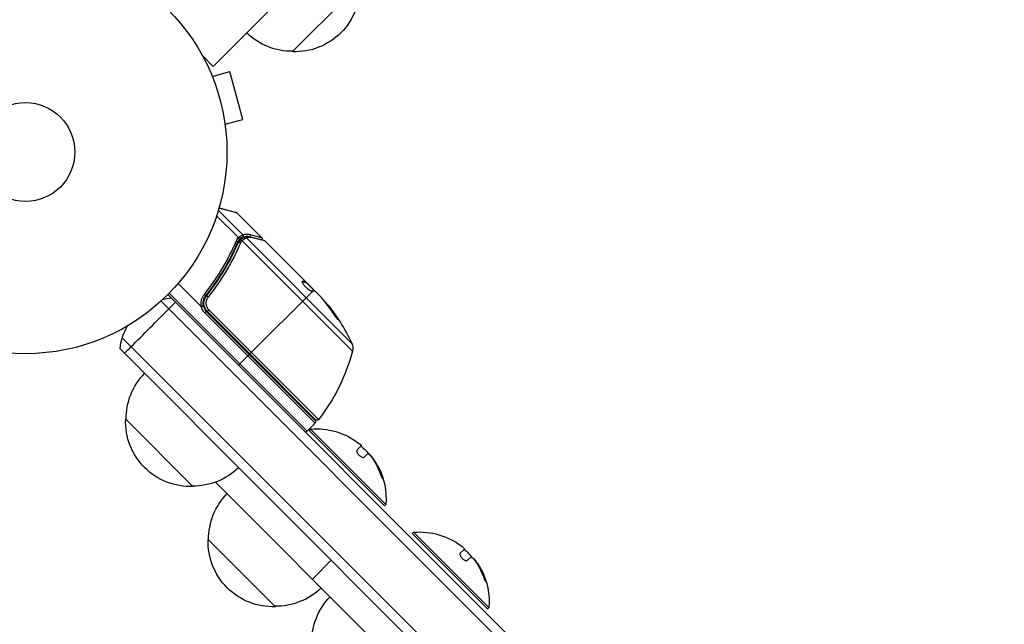
# Model space of a CAD drawing. Units: millimetres. Extents: x -3114 to 3100, y -3162 to 3865.
# Drawn here: x 764 to 1022, y -124 to 35 of the extents above; entities that cross this region are included whole.
import ezdxf

# ---------------------------------------------------------------- set-up
doc = ezdxf.new("R2010")
doc.units = ezdxf.units.MM
doc.header["$LTSCALE"] = 20
doc.layers.add('2d', color=230, linetype='Continuous')

msp = doc.modelspace()

# ---------------------------------------------------------------- linework, layer by layer
at = {"layer": '2d'}
for p, q in [((854.04, 62.08), (814.45, 22.49)), ((852.98, 44.05), (835.31, 26.38)), ((814.45, 22.49), (811.7, 25.24)), ((813.63, 21.29), (813.65, 21.24)), ((813.63, 21.29), (813.63, 21.29)), ((814.21, 19.89), (818.85, 21.13)), ((822.22, 8.58), (818.85, 21.13)), ((817.58, 7.34), (822.22, 8.58)), ((817.76, 5.88), (817.77, 5.83)), ((817.77, 5.83), (817.77, 5.83)), ((822.23, -21.75), (815.82, -15.34)), ((820.69, -16), (815.99, -14.77)), ((816.02, -14.68), (820.47, -15.87)), ((821.1, -22.48), (815.37, -16.75)), ((827.17, -22.48), (820.69, -16)), ((822.21, -22.44), (821.49, -23.17)), ((823.2, -22.58), (850.9, -50.28)), ((821.27, -23.38), (820.8, -23.86)), ((820.95, -25.44), (820.95, -25.44)), ((837.97, -39.2), (822.07, -23.31)), ((828.02, -23.34), (840.76, -36.07)), ((819.74, -26.65), (819.3, -27.09)), ((811.34, -40.6), (805.29, -34.54)), ((837.83, -34.13), (837.89, -34.06)), ((838.7, -34.23), (838.77, -34.15)), ((838.78, -34.24), (838.85, -34.17)), ((838.78, -34.23), (841.07, -36.52)), ((839.24, -34.7), (839.31, -34.63)), ((840.78, -36.23), (840.84, -36.17)), ((1268.61, -503.52), (802.57, -37.48)), ((839.16, -73.36), (802.92, -37.12)), ((813.24, -37.12), (812.18, -38.18)), ((824.1, -53.07), (840.71, -36.45)), ((842.59, -37.9), (841.47, -36.78)), ((1266.89, -505.33), (800.76, -39.2)), ((837.97, -39.2), (851.09, -52.32)), ((844.28, -39.95), (844.35, -39.88)), ((812.26, -42.22), (812.62, -41.87)), ((823.6, -53.56), (812.26, -42.22)), ((812.62, -41.87), (841.28, -70.53)), ((812.88, -41.86), (813.28, -41.46)), ((824.1, -53.07), (812.88, -41.86)), ((813.28, -41.46), (842.13, -70.3)), ((846.82, -43.46), (846.9, -43.39)), ((790.57, -48.81), (1257.28, -515.52)), ((1254.34, -516.12), (789.97, -51.75)), ((823.96, -53.21), (821.13, -56.04)), ((823.6, -53.56), (841.28, -71.24)), ((824.1, -53.07), (841.38, -70.35)), ((809.14, -87.89), (791.46, -70.22)), ((841.28, -71.24), (839.16, -73.36)), ((839.68, -73.17), (840.03, -72.82)), ((859.47, -92.97), (839.68, -73.17)), ((859.83, -92.62), (840.03, -72.82)), ((852.31, -78.31), (853.41, -77.22)), ((854.96, -79.41), (854.2, -80.17)), ((855.84, -79.72), (855.78, -79.78)), ((856.06, -79.91), (855.97, -80)), ((856.91, -81.07), (856.79, -81.18)), ((858.72, -84.64), (858.58, -84.78)), ((815.09, -86.77), (958.87, -230.55)), ((859.47, -92.97), (859.83, -92.62)), ((866.79, -100.28), (867.14, -99.93)), ((886.59, -120.08), (866.79, -100.28)), ((886.94, -119.73), (867.14, -99.93)), ((830.84, -119.49), (813.16, -101.81)), ((879.43, -105.42), (880.52, -104.33)), ((840.55, -112.23), (845.5, -107.28)), ((882.07, -106.52), (881.31, -107.28)), ((882.95, -106.84), (882.89, -106.89)), ((883.17, -107.02), (883.08, -107.11)), ((884.02, -108.18), (883.91, -108.3)), ((885.83, -111.75), (885.69, -111.9)), ((886.59, -120.08), (886.94, -119.73))]:
    msp.add_line(p, q, dxfattribs=at)
for radius in [53, 13]:
    msp.add_circle((765.09, 0), radius, dxfattribs=at)
at = {"layer": '2d', "extrusion": (0, 0, -1)}
for centre, radius, start, end in [((-836, 43.36), 17, 177.6679, 272.3321), ((-835.17, 43.48), 17, 269.1865, 314.3587), ((-804.9, -53.25), 15, 76.2174, 84.2965), ((-814.74, -39.75), 3.5, 315, 346.0027), ((-805.64, -71.52), 49.9, 140.2152, 140.5887), ((-805.64, -71.52), 50, 140.5775, 154.8522), ((-804.9, -53.25), 15, 5.7035, 30.2134), ((-848.19, -51.55), 3, 154.8522, 194.8983), ((-802.77, -39.47), 50, 194.8983, 218.0783), ((-808.57, -70.08), 17, 359.1865, 44.3587), ((-808.45, -70.91), 17, 267.6679, 2.3321), ((-841.57, -91.08), 18.33, 85.1905, 127.3724), ((-840.93, -70.89), 0.5, 135, 225), ((-841.73, -70), 0.5, 218.0783, 315), ((-841.42, -91.22), 18.33, 130.528, 140.4506), ((-841.42, -91.22), 18.33, 150.9801, 152.7215), ((-841.57, -91.08), 18.33, 152.7215, 184.8095), ((-809.28, -70.79), 17, 225.6413, 270.8135), ((-830.26, -101.67), 17, 359.1865, 44.3587), ((-868.68, -118.19), 18.33, 85.1905, 127.3724), ((-830.15, -102.5), 17, 267.6679, 2.3321), ((-868.54, -118.33), 18.33, 130.528, 140.4506), ((-868.54, -118.33), 18.33, 150.9801, 152.7215), ((-868.68, -118.19), 18.33, 152.7215, 184.8095), ((-830.97, -102.38), 17, 225.6413, 270.8135), ((-857.37, -128.79), 17, 359.1865, 44.3587)]:
    msp.add_arc(centre, radius, start, end, dxfattribs=at)
at = {"layer": '2d'}
for centre, radius, start, end in [((820.34, -16.36), 0.5, 45, 75), ((814.74, -39.75), 3, 194.8619, 225), ((838.81, -73.01), 0.5, 225, 315)]:
    msp.add_arc(centre, radius, start, end, dxfattribs=at)
for centre, major_axis, ratio, start_param, end_param in [((821.74, -23.61), (-0.309, 0.393), 0.494861, -1.511233, 0), ((821.25, -22.44), (-0.287, 0.41), 0.64937, 3.407562, 4.826763), ((821.84, -23.52), (-0.305, 0.396), 0.497126, -1.506846, 0), ((820.39, -23.53), (-0.46, 0.196), 0.453607, 3.141593, 4.531525), ((821.47, -24.06), (-0.46, 0.196), 0.459792, 4.529702, 6.283185), ((821.68, -23.66), (-0.417, 0.276), 0.488332, 4.6128, 6.283185), ((812.01, -37.56), (-0.39, 0.312), 0.159824, 3.141593, 4.694693), ((813.05, -38.18), (-0.391, 0.311), 0.164291, 4.693731, 6.283185), ((808.42, -74.3), (35.22, 35.22), 0.438198, 6.234249, 6.299725), ((797.79, -46.14), (10.61, 10.61), 0.004934, 4.226871, 5.197907), ((797.79, -46.14), (10.61, 10.61), 0.004934, 5.197907, 5.398242), ((806.34, -72.22), (35.32, 35.32), 0.882523, 6.094112, 6.192235), ((797.79, -46.14), (10.61, 10.61), 0.004934, 4.026536, 4.226871), ((841.66, -91.18), (12.94, 12.94), 0.987688, 5.85895, 6.080847), ((841.52, -91.32), (12.94, 12.94), 0.987688, 5.85895, 5.97746), ((868.77, -118.29), (12.94, 12.94), 0.987688, 5.85895, 6.080847), ((868.63, -118.43), (12.94, 12.94), 0.987688, 5.85895, 5.97746)]:
    msp.add_ellipse(centre, major_axis=major_axis, ratio=ratio, start_param=start_param, end_param=end_param, dxfattribs=at)
at = {"layer": '2d', "extrusion": (0, 0, -1)}
for centre, major_axis, ratio, start_param, end_param in [((821.89, -23.48), (-0.304, 0.397), 0.498294, 0, 1.505067), ((821.86, -22.09), (-0.193, 0.461), 0.916372, 1.21219, 2.721783), ((821.9, -22.08), (-0.17, 0.47), 0.928876, 1.160016, 2.6741), ((822.76, -22.95), (-0.211, 0.453), 0.884978, -0.000006, 1.258086), ((822.87, -22.91), (-0.145, 0.479), 0.925423, 0.000039, 1.111085), ((823.74, -22), (0.131, 0.483), 0.886703, 0.574044, 1.971536), ((824.46, -22.87), (0.123, 0.485), 0.879292, 0, 0.593981), ((806.33, -72.22), (35.35, 35.35), 0.156437, -0.125467, -0.082209), ((805.41, -71.29), (35.35, 35.35), 0.886633, 0.070459, 0.189049), ((808.42, -74.3), (35.15, 35.15), 0.438198, 0.042852, 0.049035), ((806.34, -72.22), (35.25, 35.25), 0.882523, 0.091133, 0.189458)]:
    msp.add_ellipse(centre, major_axis=major_axis, ratio=ratio, start_param=start_param, end_param=end_param, dxfattribs=at)
at = {"layer": '2d'}
for points in [[(820.56, -23.36), (820.7, -23.03), (820.88, -22.74), (821.1, -22.48)], [(821.22, -23.08), (821.08, -23.28), (820.95, -23.49), (820.85, -23.72)], [(821.09, -22.52), (821.22, -22.4), (821.35, -22.3), (821.48, -22.2)], [(821.24, -23.07), (821.23, -23.07), (821.23, -23.08), (821.22, -23.08)], [(821.59, -22.78), (821.48, -22.86), (821.36, -22.96), (821.24, -23.07)], [(821.27, -23.39), (821.31, -23.32), (821.37, -23.26), (821.43, -23.21)], [(821.43, -23.21), (821.46, -23.18), (821.5, -23.16), (821.54, -23.13)], [(821.48, -22.2), (821.77, -21.99), (822.02, -21.85), (822.19, -21.76)], [(821.54, -23.13), (821.55, -23.11), (821.57, -23.1), (821.59, -23.09)], [(822.19, -21.76), (822.21, -21.76), (822.22, -21.75), (822.23, -21.75)], [(822.55, -22.5), (822.61, -22.47), (822.67, -22.45), (822.73, -22.43)], [(822.73, -22.43), (823.28, -22.26), (823.88, -22.21), (824.58, -22.39)], [(823.2, -22.58), (823.16, -22.59), (823.12, -22.61), (823.08, -22.64)], [(824.58, -22.39), (826.21, -22.8), (827.37, -23.1), (827.8, -23.21)], [(827.8, -23.21), (827.88, -23.23), (827.96, -23.27), (828.02, -23.34)], [(821.01, -23.86), (821.08, -23.7), (821.17, -23.54), (821.27, -23.39)], [(821.86, -23.49), (821.78, -23.61), (821.7, -23.75), (821.64, -23.89)], [(821.91, -23.43), (821.89, -23.45), (821.87, -23.47), (821.86, -23.49)], [(822.07, -23.31), (822.05, -23.32), (822.04, -23.33), (822.02, -23.35)], [(828.02, -23.34), (828.02, -23.34), (828.02, -23.34), (828.02, -23.34)], [(837.89, -34.06), (837.87, -34.07), (837.85, -34.07), (837.84, -34.08)], [(838.7, -34.23), (838.74, -34.24), (838.76, -34.24), (838.78, -34.23)], [(838.85, -34.16), (838.84, -34.17), (838.81, -34.17), (838.77, -34.15)], [(840.84, -36.17), (840.82, -36.14), (840.79, -36.11), (840.76, -36.07)], [(840.91, -36.25), (840.89, -36.23), (840.87, -36.2), (840.84, -36.17)], [(812.59, -37.95), (812.61, -37.92), (812.64, -37.9), (812.66, -37.87)], [(812.66, -37.87), (812.85, -37.62), (813.05, -37.37), (813.24, -37.12)], [(841.13, -36.54), (841.07, -36.45), (841, -36.36), (840.91, -36.25)], [(842.59, -37.9), (842.69, -38.02), (842.79, -38.13), (842.88, -38.24)], [(852.69, -76.52), (852.72, -76.54), (852.75, -76.56), (852.77, -76.58)], [(852.77, -76.58), (853.22, -76.93), (853.46, -77.17), (853.41, -77.22)], [(854.96, -79.41), (855.03, -79.34), (855.12, -79.32), (855.23, -79.33)], [(856.91, -81.07), (856.61, -80.6), (856.31, -80.2), (856.06, -79.91)], [(856.07, -80.13), (856.28, -80.41), (856.48, -80.69), (856.66, -80.97)], [(856.66, -80.97), (857.35, -82.05), (857.93, -83.2), (858.37, -84.41)], [(879.8, -103.63), (879.83, -103.65), (879.86, -103.67), (879.89, -103.69)], [(879.89, -103.69), (880.33, -104.04), (880.57, -104.28), (880.52, -104.33)], [(882.07, -106.52), (882.14, -106.45), (882.23, -106.43), (882.34, -106.44)], [(884.02, -108.18), (883.72, -107.72), (883.42, -107.31), (883.17, -107.02)], [(883.18, -107.25), (883.39, -107.52), (883.59, -107.8), (883.77, -108.08)], [(883.77, -108.08), (884.46, -109.16), (885.04, -110.31), (885.49, -111.52)]]:
    msp.add_open_spline(points, degree=3, dxfattribs=at)
for points, knots in [([(821.24, -23.07), (821.27, -23.01), (821.26, -22.93), (821.21, -22.78), (821.18, -22.73), (821.14, -22.66), (821.12, -22.63), (821.1, -22.58), (821.08, -22.54), (821.09, -22.52)], [0, 0, 0, 0, 0.0003654766, 0.0003654766, 0.000548215, 0.000548215, 0.0006395841, 0.0006395841, 0.0007309533, 0.0007309533, 0.0007309533, 0.0007309533]), ([(821.1, -22.48), (821.1, -22.48), (821.1, -22.49), (821.1, -22.49), (821.1, -22.5), (821.09, -22.51), (821.09, -22.52)], [-0.00001132878, -0.00001132878, -0.00001132878, -0.00001132878, 0, 0, 0, 0.00003195945, 0.00003195945, 0.00003195945, 0.00003195945]), ([(822.21, -22.44), (822.14, -22.47), (822.05, -22.51), (821.84, -22.62), (821.72, -22.69), (821.59, -22.78)], [-0.00000006, -0.00000006, -0.00000006, -0.00000006, 0.000606486, 0.000606486, 0.001213032, 0.001213032, 0.001213032, 0.001213032]), ([(821.59, -23.09), (821.81, -22.92), (822.02, -22.78), (822.33, -22.6), (822.45, -22.55), (822.55, -22.5)], [0, 0, 0, 0, 0.0923396, 0.0923396, 0.15574, 0.15574, 0.15574, 0.15574]), ([(823.08, -22.64), (823.02, -22.67), (822.95, -22.71), (822.8, -22.79), (822.72, -22.84), (822.46, -23.01), (822.27, -23.15), (822.07, -23.31)], [0, 0, 0, 0, 0.000444603, 0.000444603, 0.000889206, 0.000889206, 0.001778412, 0.001778412, 0.001778412, 0.001778412]), ([(822.25, -22.43), (822.24, -22.43), (822.22, -22.43), (822.21, -22.44), (822.21, -22.44), (822.21, -22.44), (822.21, -22.44)], [0, 0, 0, 0, 0.00009374944, 0.00009374944, 0.00009374944, 0.00009380944, 0.00009380944, 0.00009380944, 0.00009380944]), ([(822.23, -21.75), (822.51, -21.64), (822.8, -21.58), (823.26, -21.55), (823.41, -21.56), (823.74, -21.59), (823.91, -21.61), (824.08, -21.66)], [0, 0, 0, 0, 0.002407191, 0.002407191, 0.003610787, 0.003610787, 0.004814383, 0.004814383, 0.004814383, 0.004814383]), ([(823.87, -22.28), (823.76, -22.26), (823.66, -22.25), (823.41, -22.23), (823.25, -22.23), (822.8, -22.26), (822.52, -22.33), (822.25, -22.43)], [0.000442916, 0.000442916, 0.000442916, 0.000442916, 0.001158987, 0.001158987, 0.002318034, 0.002318034, 0.004636128, 0.004636128, 0.004636128, 0.004636128]), ([(824.8, -22.53), (824.65, -22.49), (824.5, -22.47), (824.22, -22.44), (824.09, -22.44), (823.69, -22.46), (823.44, -22.5), (823.2, -22.58)], [0, 0, 0, 0, 0.000998322, 0.000998322, 0.001996643, 0.001996643, 0.003993286, 0.003993286, 0.003993286, 0.003993286]), ([(824.08, -21.66), (825.06, -21.92), (825.83, -22.13), (826.49, -22.3), (826.61, -22.33), (826.81, -22.39), (826.9, -22.41), (827.1, -22.47), (827.17, -22.48), (827.17, -22.48), (827.17, -22.48), (827.17, -22.48)], [0, 0, 0, 0, 0.00651051, 0.00651051, 0.00813813, 0.00813813, 0.00976576, 0.00976576, 0.01302101, 0.01302101, 0.01302615, 0.01302615, 0.01302615, 0.01302615]), ([(828.02, -23.34), (827.92, -23.31), (827.76, -23.27), (827.38, -23.18), (827.14, -23.12), (826.33, -22.91), (825.63, -22.74), (824.8, -22.53)], [0, 0, 0, 0, 0.00271146, 0.00271146, 0.00542292, 0.00542292, 0.01084584, 0.01084584, 0.01084584, 0.01084584]), ([(827.17, -22.48), (827.21, -22.52), (827.24, -22.57), (827.28, -22.65), (827.3, -22.68), (827.32, -22.77), (827.32, -22.83), (827.31, -22.92), (827.31, -22.95), (827.29, -23.01), (827.28, -23.04), (827.26, -23.07)], [0.00000977, 0.00000977, 0.00000977, 0.00000977, 0.01613866, 0.01613866, 0.0272666, 0.0272666, 0.0436752, 0.0436752, 0.05366443, 0.05366443, 0.06312274, 0.06312274, 0.06312274, 0.06312274]), ([(812.06, -37.5), (812.52, -36.94), (812.96, -36.37), (813.82, -35.21), (814.24, -34.63), (815.45, -32.87), (816.21, -31.7), (818.32, -28.15), (819.53, -25.76), (820.56, -23.36)], [0, 0, 0, 0, 0.00220757, 0.00220757, 0.00441515, 0.00441515, 0.00883029, 0.00883029, 0.01766058, 0.01766058, 0.01766058, 0.01766058]), ([(820.85, -23.72), (819.83, -26.13), (818.63, -28.52), (816.53, -32.07), (815.77, -33.25), (814.57, -35), (814.15, -35.58), (813.29, -36.74), (812.85, -37.31), (812.4, -37.87)], [0, 0, 0, 0, 0.00868962, 0.00868962, 0.01303444, 0.01303444, 0.01520684, 0.01520684, 0.01737925, 0.01737925, 0.01737925, 0.01737925]), ([(812.66, -37.87), (814.45, -35.61), (816.02, -33.31), (818.1, -29.8), (818.75, -28.62), (819.65, -26.84), (819.94, -26.24), (820.49, -25.05), (820.76, -24.46), (821.01, -23.86)], [0, 0, 0, 0, 0.00862215, 0.00862215, 0.01293323, 0.01293323, 0.01508877, 0.01508877, 0.0172443, 0.0172443, 0.0172443, 0.0172443]), ([(821.64, -23.89), (821.38, -24.49), (821.11, -25.1), (820.54, -26.31), (820.25, -26.92), (819.32, -28.73), (818.66, -29.92), (816.54, -33.49), (814.93, -35.83), (813.11, -38.12)], [0, 0, 0, 0, 0.0022219, 0.0022219, 0.00444381, 0.00444381, 0.00888761, 0.00888761, 0.01777522, 0.01777522, 0.01777522, 0.01777522]), ([(822.02, -23.35), (822.02, -23.35), (822.02, -23.35), (822.01, -23.35), (821.98, -23.38), (821.95, -23.4), (821.91, -23.43)], [0, 0, 0, 0, 0.0000042554, 0.0000042554, 0.0000042554, 0.0001538381, 0.0001538381, 0.0001538381, 0.0001538381]), ([(837.84, -34.08), (837.82, -34.11), (837.82, -34.16), (837.87, -34.32), (837.93, -34.42), (838.08, -34.66), (838.18, -34.79), (838.36, -35.01), (838.42, -35.09), (838.55, -35.24), (838.62, -35.31), (838.77, -35.46), (838.84, -35.53), (838.99, -35.68), (839.07, -35.75), (839.29, -35.94), (839.44, -36.06), (839.64, -36.21), (839.7, -36.25), (839.82, -36.32), (839.87, -36.35), (840.02, -36.43), (840.09, -36.45), (840.14, -36.45)], [0.00025325, 0.00025325, 0.00025325, 0.00025325, 0.000874176, 0.000874176, 0.001495101, 0.001495101, 0.002116027, 0.002116027, 0.00242649, 0.00242649, 0.002736952, 0.002736952, 0.003047415, 0.003047415, 0.003357878, 0.003357878, 0.003978803, 0.003978803, 0.004289266, 0.004289266, 0.004599729, 0.004599729, 0.005220654, 0.005220654, 0.005220654, 0.005220654]), ([(811.4, -40.62), (811.33, -40.35), (811.29, -40.08), (811.27, -39.52), (811.3, -39.25), (811.42, -38.71), (811.51, -38.45), (811.74, -37.95), (811.89, -37.72), (812.06, -37.5)], [0.000039954, 0.000039954, 0.000039954, 0.000039954, 0.00087145, 0.00087145, 0.001702946, 0.001702946, 0.002534442, 0.002534442, 0.003365938, 0.003365938, 0.003365938, 0.003365938]), ([(812.4, -37.87), (812.25, -38.06), (812.13, -38.25), (811.93, -38.67), (811.85, -38.9), (811.76, -39.35), (811.73, -39.59), (811.74, -40.06), (811.78, -40.29), (811.84, -40.52)], [0, 0, 0, 0, 0.000703979, 0.000703979, 0.001407958, 0.001407958, 0.002111937, 0.002111937, 0.002815916, 0.002815916, 0.002815916, 0.002815916]), ([(812.88, -41.86), (812.75, -41.72), (812.64, -41.58), (812.43, -41.28), (812.34, -41.12), (812.19, -40.79), (812.13, -40.62), (812.05, -40.26), (812.02, -40.08), (812, -39.72), (812.01, -39.54), (812.05, -39.17), (812.09, -38.99), (812.2, -38.65), (812.27, -38.48), (812.44, -38.16), (812.54, -38.01), (812.66, -37.87)], [0, 0, 0, 0, 0.000545599, 0.000545599, 0.001091197, 0.001091197, 0.001636796, 0.001636796, 0.002182395, 0.002182395, 0.002727993, 0.002727993, 0.003273592, 0.003273592, 0.003819191, 0.003819191, 0.00436479, 0.00436479, 0.00436479, 0.00436479]), ([(812.12, -38.9), (812.13, -38.9), (812.13, -38.89), (812.14, -38.86), (812.15, -38.81), (812.17, -38.75), (812.17, -38.75), (812.17, -38.74)], [0, 0, 0, 0, 0.0321488, 0.0321488, 0.1336389, 0.1336389, 0.1374264, 0.1374264, 0.1374264, 0.1374264]), ([(812.15, -38.8), (812.15, -38.8), (812.15, -38.8), (812.15, -38.8), (812.15, -38.8), (812.15, -38.8), (812.15, -38.8), (812.15, -38.8), (812.15, -38.8), (812.16, -38.8), (812.16, -38.8), (812.16, -38.79), (812.16, -38.78), (812.17, -38.76), (812.17, -38.76), (812.17, -38.75), (812.17, -38.75), (812.17, -38.75)], [0, 0, 0, 0, 0.0000103, 0.0000103, 0.00002747, 0.00002747, 0.00006181, 0.00006181, 0.00061125, 0.00061125, 0.00239896, 0.00239896, 0.02146859, 0.02146859, 0.0278249, 0.0278249, 0.03210037, 0.03210037, 0.03210037, 0.03210037]), ([(812.24, -38.58), (812.24, -38.56), (812.25, -38.55), (812.26, -38.52), (812.26, -38.52), (812.27, -38.51), (812.27, -38.5), (812.27, -38.5), (812.27, -38.49), (812.28, -38.49), (812.28, -38.49), (812.28, -38.49)], [0, 0, 0, 0, 0.01618259, 0.01618259, 0.02225061, 0.02225061, 0.0268016, 0.0268016, 0.02850821, 0.02850821, 0.03002177, 0.03002177, 0.03002177, 0.03002177]), ([(812.32, -38.39), (812.37, -38.3), (812.41, -38.23), (812.47, -38.13), (812.47, -38.13), (812.47, -38.13), (812.47, -38.12), (812.47, -38.12), (812.48, -38.12), (812.48, -38.12), (812.48, -38.12), (812.48, -38.11), (812.49, -38.1), (812.52, -38.05), (812.55, -38.01), (812.59, -37.95), (812.59, -37.95), (812.59, -37.95)], [0.0079794, 0.0079794, 0.0079794, 0.0079794, 0.06917846, 0.06917846, 0.06922729, 0.06922729, 0.0694226, 0.0694226, 0.06981323, 0.06981323, 0.07137574, 0.07137574, 0.07450085, 0.07450085, 0.09965737, 0.09965737, 0.09969501, 0.09969501, 0.09969501, 0.09969501]), ([(813.11, -38.12), (813.01, -38.24), (812.93, -38.37), (812.78, -38.63), (812.73, -38.77), (812.63, -39.06), (812.6, -39.21), (812.56, -39.51), (812.55, -39.66), (812.56, -39.97), (812.59, -40.12), (812.65, -40.42), (812.7, -40.56), (812.83, -40.85), (812.9, -40.98), (813.07, -41.23), (813.17, -41.35), (813.28, -41.46)], [0, 0, 0, 0, 0.000463141, 0.000463141, 0.000926282, 0.000926282, 0.001389423, 0.001389423, 0.001852564, 0.001852564, 0.002315704, 0.002315704, 0.002778845, 0.002778845, 0.003241986, 0.003241986, 0.003705127, 0.003705127, 0.003705127, 0.003705127]), ([(841.11, -36.53), (841.14, -36.54), (841.19, -36.57), (841.31, -36.65), (841.38, -36.71), (841.47, -36.78)], [0.0000002, 0.0000002, 0.0000002, 0.0000002, 0.000612586, 0.000612586, 0.001224972, 0.001224972, 0.001224972, 0.001224972]), ([(811.34, -40.6), (811.35, -40.6), (811.35, -40.61), (811.36, -40.61), (811.36, -40.61), (811.37, -40.62), (811.38, -40.62), (811.38, -40.62), (811.38, -40.62), (811.39, -40.62), (811.39, -40.62), (811.39, -40.62), (811.4, -40.62)], [0, 0, 0, 0, 0.00002192464, 0.00002192464, 0.00002192464, 0.00004413112, 0.00004413112, 0.00004413112, 0.00005518144, 0.00005518144, 0.00005518144, 0.0000631442, 0.0000631442, 0.0000631442, 0.0000631442]), ([(811.84, -40.52), (811.84, -40.52), (811.79, -40.52), (811.63, -40.56), (811.52, -40.59), (811.4, -40.62)], [-0.0000178358, -0.0000178358, -0.0000178358, -0.0000178358, 0.0003545552, 0.0003545552, 0.0007269462, 0.0007269462, 0.0007269462, 0.0007269462]), ([(846.02, -42.46), (846.11, -42.6), (846.21, -42.74), (846.36, -42.96), (846.41, -43.04), (846.52, -43.18), (846.57, -43.25), (846.72, -43.46), (846.82, -43.59), (846.99, -43.81), (847.07, -43.9), (847.18, -44.02), (847.22, -44.05), (847.25, -44.06), (847.26, -44.05), (847.25, -44.03), (847.25, -44.01), (847.19, -43.87), (847.07, -43.66), (846.9, -43.39)], [0.000000226, 0.000000226, 0.000000226, 0.000000226, 0.000536258, 0.000536258, 0.000804273, 0.000804273, 0.001072289, 0.001072289, 0.00160832, 0.00160832, 0.002144351, 0.002144351, 0.002680383, 0.002680383, 0.002948398, 0.002948398, 0.003216414, 0.003216414, 0.004288477, 0.004288477, 0.004288477, 0.004288477]), ([(846.82, -43.46), (846.91, -43.6), (846.98, -43.72), (847.07, -43.87), (847.09, -43.91), (847.11, -43.95)], [0.0000004271, 0.0000004271, 0.0000004271, 0.0000004271, 0.0005364944, 0.0005364944, 0.0007899206, 0.0007899206, 0.0007899206, 0.0007899206]), ([(852.31, -78.31), (852.26, -78.36), (852.23, -78.44), (852.22, -78.53), (852.22, -78.62), (852.23, -78.73), (852.27, -78.84), (852.31, -78.96), (852.37, -79.09), (852.45, -79.21), (852.52, -79.33), (852.61, -79.45), (852.71, -79.56), (852.8, -79.66), (852.91, -79.76), (853.01, -79.84), (853.11, -79.93), (853.22, -80), (853.32, -80.06), (853.43, -80.13), (853.53, -80.18), (853.63, -80.21), (853.74, -80.25), (853.83, -80.26), (853.92, -80.27), (854.01, -80.27), (854.09, -80.25), (854.15, -80.21), (854.17, -80.2), (854.19, -80.19), (854.2, -80.17)], [0, 0, 0, 0, 0.12144, 0.12144, 0.12144, 0.243283, 0.243283, 0.243283, 0.358856, 0.358856, 0.358856, 0.462986, 0.462986, 0.462986, 0.558085, 0.558085, 0.558085, 0.650496, 0.650496, 0.650496, 0.746429, 0.746429, 0.746429, 0.850305, 0.850305, 0.850305, 0.963913, 0.963913, 0.963913, 1, 1, 1, 1]), ([(855.23, -79.33), (855.27, -79.34), (855.32, -79.37), (855.38, -79.41), (855.44, -79.45), (855.52, -79.51), (855.6, -79.59), (855.67, -79.67), (855.76, -79.76), (855.85, -79.86), (855.92, -79.94), (856, -80.04), (856.07, -80.13)], [0, 0, 0, 0, 0.2593, 0.2593, 0.2593, 0.519012, 0.519012, 0.519012, 0.774897, 0.774897, 0.774897, 1, 1, 1, 1]), ([(856.06, -79.91), (856, -79.85), (855.96, -79.8), (855.92, -79.77), (855.89, -79.74), (855.86, -79.72), (855.85, -79.72), (855.85, -79.72), (855.84, -79.72), (855.84, -79.72)], [0, 0, 0, 0, 0.2695104, 0.2695104, 0.2695104, 0.5391893, 0.5391893, 0.5391893, 0.6053376, 0.6053376, 0.6053376, 0.6053376]), ([(858.37, -84.41), (858.44, -84.57), (858.5, -84.74), (858.57, -84.9), (858.63, -85.06), (858.7, -85.22), (858.76, -85.36), (858.81, -85.49), (858.87, -85.61), (858.92, -85.7), (858.96, -85.78), (858.99, -85.84), (859.02, -85.87), (859.04, -85.9), (859.06, -85.91), (859.07, -85.9), (859.08, -85.88), (859.08, -85.85), (859.07, -85.79), (859.06, -85.74), (859.05, -85.66), (859.02, -85.57), (859, -85.47), (858.97, -85.36), (858.93, -85.23), (858.88, -85.1), (858.83, -84.94), (858.78, -84.79), (858.76, -84.74), (858.74, -84.69), (858.72, -84.64)], [0, 0, 0, 0, 0.120796, 0.120796, 0.120796, 0.242046, 0.242046, 0.242046, 0.356333, 0.356333, 0.356333, 0.459168, 0.459168, 0.459168, 0.553739, 0.553739, 0.553739, 0.646543, 0.646543, 0.646543, 0.743592, 0.743592, 0.743592, 0.848997, 0.848997, 0.848997, 0.964083, 0.964083, 0.964083, 1, 1, 1, 1]), ([(858.83, -85.52), (858.81, -85.45), (858.78, -85.37), (858.7, -85.12), (858.64, -84.96), (858.58, -84.78)], [0.806249, 0.806249, 0.806249, 0.806249, 0.875, 0.875, 1, 1, 1, 1]), ([(879.43, -105.42), (879.37, -105.47), (879.34, -105.55), (879.34, -105.64), (879.33, -105.73), (879.34, -105.84), (879.38, -105.96), (879.42, -106.07), (879.48, -106.2), (879.56, -106.32), (879.63, -106.44), (879.72, -106.56), (879.82, -106.67), (879.91, -106.77), (880.02, -106.87), (880.12, -106.96), (880.22, -107.04), (880.33, -107.11), (880.43, -107.17), (880.54, -107.24), (880.64, -107.29), (880.74, -107.32), (880.85, -107.36), (880.94, -107.38), (881.03, -107.38), (881.12, -107.38), (881.2, -107.36), (881.26, -107.33), (881.28, -107.31), (881.3, -107.3), (881.31, -107.28)], [0, 0, 0, 0, 0.12144, 0.12144, 0.12144, 0.243283, 0.243283, 0.243283, 0.358856, 0.358856, 0.358856, 0.462986, 0.462986, 0.462986, 0.558085, 0.558085, 0.558085, 0.650496, 0.650496, 0.650496, 0.746429, 0.746429, 0.746429, 0.850305, 0.850305, 0.850305, 0.963913, 0.963913, 0.963913, 1, 1, 1, 1]), ([(882.34, -106.44), (882.38, -106.45), (882.43, -106.48), (882.49, -106.52), (882.55, -106.56), (882.63, -106.63), (882.71, -106.7), (882.79, -106.78), (882.87, -106.87), (882.96, -106.97), (883.03, -107.05), (883.11, -107.15), (883.18, -107.25)], [0, 0, 0, 0, 0.2593, 0.2593, 0.2593, 0.519012, 0.519012, 0.519012, 0.774897, 0.774897, 0.774897, 1, 1, 1, 1]), ([(883.17, -107.02), (883.12, -106.96), (883.07, -106.91), (883.03, -106.88), (883, -106.85), (882.97, -106.83), (882.96, -106.83), (882.96, -106.83), (882.95, -106.83), (882.95, -106.84)], [0, 0, 0, 0, 0.2695104, 0.2695104, 0.2695104, 0.5391893, 0.5391893, 0.5391893, 0.6053376, 0.6053376, 0.6053376, 0.6053376]), ([(885.49, -111.52), (885.55, -111.68), (885.61, -111.85), (885.68, -112.01), (885.74, -112.18), (885.81, -112.33), (885.87, -112.47), (885.93, -112.6), (885.98, -112.72), (886.03, -112.81), (886.07, -112.89), (886.1, -112.95), (886.13, -112.98), (886.16, -113.01), (886.17, -113.02), (886.18, -113.01), (886.19, -112.99), (886.19, -112.96), (886.18, -112.91), (886.18, -112.85), (886.16, -112.77), (886.14, -112.68), (886.11, -112.59), (886.08, -112.47), (886.04, -112.34), (885.99, -112.21), (885.94, -112.06), (885.89, -111.9), (885.87, -111.85), (885.85, -111.8), (885.83, -111.75)], [0, 0, 0, 0, 0.120796, 0.120796, 0.120796, 0.242046, 0.242046, 0.242046, 0.356333, 0.356333, 0.356333, 0.459168, 0.459168, 0.459168, 0.553739, 0.553739, 0.553739, 0.646543, 0.646543, 0.646543, 0.743592, 0.743592, 0.743592, 0.848997, 0.848997, 0.848997, 0.964083, 0.964083, 0.964083, 1, 1, 1, 1]), ([(885.94, -112.63), (885.92, -112.56), (885.89, -112.48), (885.81, -112.24), (885.76, -112.07), (885.69, -111.9)], [0.806249, 0.806249, 0.806249, 0.806249, 0.875, 0.875, 1, 1, 1, 1])]:
    msp.add_open_spline(points, degree=3, knots=knots, dxfattribs=at)
for points, weights in [([(837.82, -34.14), (838.16, -34.12), (838.45, -34.15), (838.7, -34.23)], [0.999981383788, 0.999312238979, 0.999318444382, 1]), ([(838.67, -34.13), (838.45, -34.07), (838.19, -34.05), (837.89, -34.06)], [0.999776778733, 0.999325506326, 0.999399913415, 1]), ([(838.77, -34.15), (838.74, -34.14), (838.71, -34.14), (838.67, -34.13)], [1, 0.99991506099, 0.999840653901, 0.999776778733]), ([(840.14, -36.45), (840.34, -36.43), (840.53, -36.43), (840.7, -36.45)], [1, 0.999776245572, 0.99977268334, 0.999989313304]), ([(840.7, -36.45), (840.71, -36.45), (840.71, -36.45), (840.71, -36.45)], [0.999989313304, 0.999992817907, 0.999996380139, 1])]:
    msp.add_rational_spline(points, weights, degree=3, dxfattribs=at)

doc.saveas('drawing.dxf')
